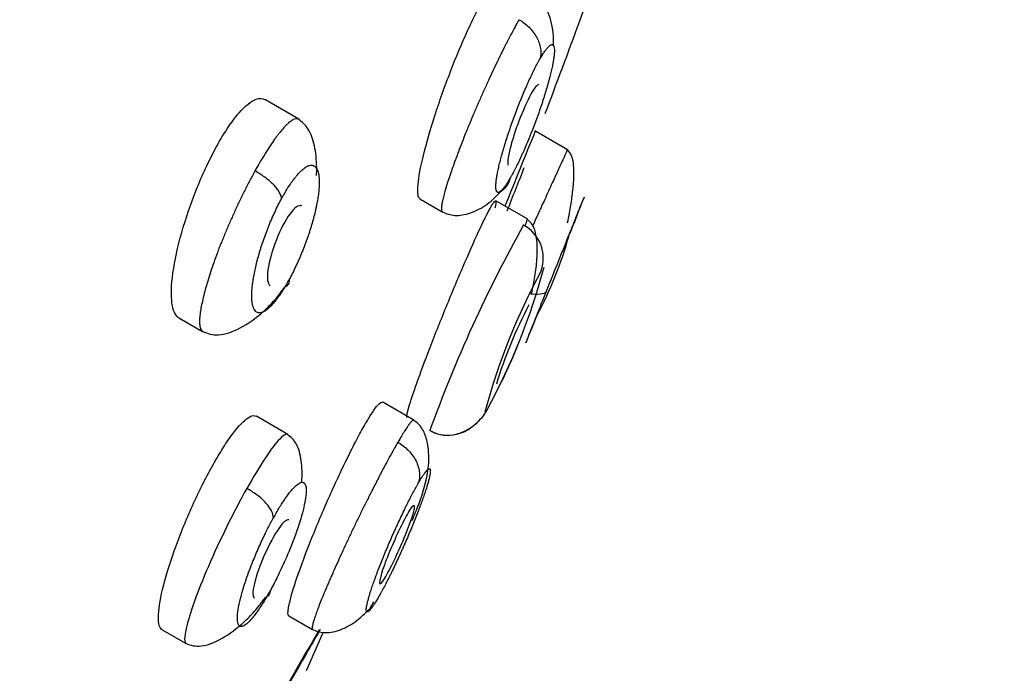
# Model space of a CAD drawing. Units: millimetres. Extents: x -21 to 913, y -32 to 704.
# Drawn here: x 758 to 771, y 654 to 662 of the extents above; entities that cross this region are included whole.
import ezdxf

# ---------------------------------------------------------------- set-up
doc = ezdxf.new("R2010")
doc.units = ezdxf.units.MM
doc.layers.add('Default', color=7, linetype='Continuous')
doc.layers.add('DV2_Default', color=7, linetype='Continuous')

# ---------------------------------------------------------------- blocks, each defined once
blk = doc.blocks.new('SE1')
at = {"layer": 'DV2_Default', "color": 7, "linetype": 'Continuous'}
for p, q in [((761.778, 661.114), (761.34, 661.367)), ((765.252, 660.72), (764.831, 660.964)), ((761.262, 660.535), (761.211, 660.446)), ((763.344, 660.084), (763.633, 659.917)), ((764.738, 659.82), (764.325, 660.058)), ((765.468, 660.106), (765.467, 660.103)), ((760.225, 658.546), (760.533, 658.369)), ((763.264, 657.223), (762.863, 657.455)), ((761.636, 657.038), (761.23, 657.273)), ((761.166, 656.444), (761.106, 656.34)), ((761.648, 654.692), (761.954, 654.516)), ((760.009, 654.513), (760.321, 654.333)), ((761.876, 653.986), (762.095, 654.478))]:
    blk.add_line(p, q, dxfattribs=at)
for centre, radius, start, end in [((5201.53, -1920.764), 5145.477, 149.717183, 150.264003), ((683.663, 692.212), 87.019, 339.11278, 340.77848), ((981.699, 572.767), 234.111, 157.86941, 158.12594), ((683.663, 692.212), 87.019, 338.22478, 338.61961), ((763.709, 658.925), 2.448, 149.8787, 151.607), ((660.054, 701.199), 113.141, 338.44055, 338.69929), ((660.054, 701.199), 113.141, 338.69929, 338.70052), ((747.888, 665.891), 17.908, 339.9082, 340.1839), ((780.537, 650.92), 18.145, 150.8924, 160.1264), ((764.447, 659.315), 0.492, 341.029, 61.2497), ((760.111, 661.082), 5.368, 332.2111, 344.093), ((772.241, 655.173), 8.34, 151.4841, 165.0294), ((756.997, 661.315), 8.228, 331.3867, 345.1178), ((759.442, 660.238), 2.514, 329.9025, 331.5991), ((769.596, 656.127), 5.489, 151.8897, 163.4973), ((660.054, 701.199), 113.141, 337.67774, 337.87431), ((757, 661.315), 8.228, 331.3661, 337.6835), ((763.78, 657.57), 0.482, 309.9474, 336.0397), ((763.805, 654.665), 2.688, 149.6027, 151.2301), ((757.456, 657.201), 4.515, 330.0736, 331.0622), ((753.99, 659.656), 9.978, 330.7034, 331.374), ((11628.447, -5637.735), 12556.717, 149.9268025, 149.9350673)]:
    blk.add_arc(centre, radius, start, end, dxfattribs=at)
for points, knots in [([(763.998, 703.326), (762.33, 702.217), (759.061, 700.026), (753.757, 696.083), (748.61, 691.827), (743.986, 687.608), (739.841, 683.494), (735.588, 678.972), (731.299, 674.066), (727.034, 668.793), (723.257, 663.762), (719.901, 658.953), (716.905, 654.351), (714.229, 649.942), (711.57, 645.237), (708.983, 640.269), (706.501, 635.085), (704.347, 630.244), (702.279, 625.278), (700.327, 620.256), (698.515, 615.238), (697.004, 610.751), (695.741, 606.744), (694.704, 603.235), (694.097, 601.051), (693.829, 600.058)], [0, 0, 0, 0, 0.0427928, 0.099426, 0.1518173, 0.2006052, 0.2462501, 0.2890932, 0.346443, 0.3993524, 0.4484534, 0.494247, 0.5371533, 0.5774719, 0.6154399, 0.6641343, 0.7090659, 0.7504984, 0.7886361, 0.8354805, 0.8771025, 0.9140113, 0.9467455, 0.9758215, 1, 1, 1, 1]), ([(719.517, 606.397), (719.548, 606.451), (719.62, 606.576), (719.787, 606.874), (720.053, 607.347), (720.529, 608.192), (721.251, 609.464), (722.265, 611.232), (723.455, 613.286), (724.89, 615.748), (726.547, 618.584), (728.921, 622.664), (732.239, 628.448), (736.686, 636.2), (740.695, 643.117), (743.981, 648.767), (747.287, 654.453), (751.36, 661.528), (755.99, 669.605), (759.539, 675.735), (762.105, 680.138), (763.876, 683.177), (765.476, 685.933), (766.882, 688.387), (768.088, 690.504), (769.422, 692.844), (770.216, 694.217), (770.631, 694.913), (770.802, 695.194), (770.887, 695.327), (770.897, 695.336), (770.901, 695.339)], [0, 0, 0, 0, 0.010466, 0.024261, 0.041385, 0.061838, 0.096262, 0.124289, 0.153691, 0.186829, 0.218059, 0.249258, 0.311321, 0.373805, 0.436582, 0.468108, 0.499663, 0.562686, 0.625484, 0.688031, 0.71915, 0.750257, 0.781516, 0.812794, 0.84411, 0.875367, 0.937796, 0.952192, 0.968968, 0.99101, 1, 1, 1, 1]), ([(763.346, 660.082), (763.342, 660.085), (763.317, 660.108), (763.306, 660.245), (763.377, 660.623), (763.527, 661.148), (763.733, 661.731), (763.924, 662.185), (764.07, 662.489), (764.135, 662.607), (764.168, 662.666)], [0, 0, 0, 0, 0.0283237, 0.1845375, 0.3475664, 0.514384, 0.6789248, 0.8401826, 0.9203227, 1, 1, 1, 1]), ([(765.072, 662.061), (765.072, 662.074), (765.076, 662.207), (765.048, 662.4), (764.958, 662.592), (764.89, 662.647), (764.847, 662.679)], [0, 0, 0, 0, 0.043554, 0.463537, 0.717455, 1, 1, 1, 1]), ([(764.626, 662.401), (764.618, 662.387), (764.605, 662.365), (764.588, 662.334), (764.562, 662.287), (764.522, 662.212), (764.466, 662.106), (764.424, 662.021), (764.394, 661.962), (764.375, 661.922), (764.34, 661.851), (764.29, 661.746), (764.24, 661.638), (764.204, 661.559), (764.183, 661.513), (764.151, 661.443), (764.106, 661.34), (764.048, 661.206), (764.006, 661.106), (763.979, 661.04), (763.961, 660.996), (763.93, 660.921), (763.889, 660.815), (763.849, 660.713), (763.823, 660.644), (763.808, 660.604), (763.787, 660.545), (763.756, 660.46), (763.72, 660.356), (763.695, 660.279), (763.678, 660.221), (763.662, 660.167), (763.647, 660.106), (763.635, 660.054), (763.629, 660.022), (763.627, 660.006), (763.623, 659.982), (763.621, 659.952), (763.623, 659.932), (763.627, 659.923), (763.629, 659.919), (763.632, 659.916), (763.634, 659.916)], [0, 0, 0, 0, 0.020101, 0.030128, 0.040154, 0.080261, 0.120367, 0.160474, 0.1705, 0.180527, 0.20058, 0.240686, 0.280793, 0.300846, 0.310873, 0.320899, 0.361006, 0.401112, 0.441218, 0.451245, 0.461272, 0.481325, 0.521431, 0.561538, 0.581591, 0.591618, 0.601644, 0.641751, 0.681857, 0.721963, 0.742017, 0.76207, 0.802176, 0.842283, 0.862336, 0.872362, 0.882389, 0.922495, 0.962602, 0.972628, 0.982655, 1, 1, 1, 1]), ([(764.626, 662.401), (764.649, 662.388), (764.694, 662.359), (764.756, 662.305), (764.812, 662.242), (764.856, 662.173), (764.888, 662.101), (764.906, 662.029), (764.91, 661.961), (764.904, 661.919), (764.899, 661.899)], [0, 0, 0, 0, 0.124999, 0.249999, 0.375, 0.5, 0.625, 0.75, 0.875, 1, 1, 1, 1]), ([(764.899, 661.899), (764.91, 661.918), (764.931, 661.952), (764.96, 661.994), (764.979, 662.02), (764.992, 662.035), (765, 662.044), (765.013, 662.057), (765.03, 662.071), (765.045, 662.078), (765.055, 662.079), (765.062, 662.077), (765.067, 662.073), (765.07, 662.069), (765.075, 662.062), (765.08, 662.047), (765.082, 662.022), (765.083, 661.998), (765.082, 661.971), (765.079, 661.933), (765.073, 661.89), (765.067, 661.856), (765.063, 661.835), (765.057, 661.804), (765.047, 661.754), (765.033, 661.695), (765.019, 661.644), (765.01, 661.611), (765.003, 661.584), (764.995, 661.556), (764.981, 661.507), (764.959, 661.435), (764.936, 661.361), (764.918, 661.308), (764.908, 661.277), (764.892, 661.231), (764.868, 661.161), (764.834, 661.069), (764.807, 660.999), (764.789, 660.952), (764.777, 660.921), (764.755, 660.868), (764.724, 660.793), (764.693, 660.721), (764.671, 660.672), (764.659, 660.645), (764.64, 660.604), (764.612, 660.545), (764.577, 660.473), (764.55, 660.422), (764.533, 660.391), (764.522, 660.371), (764.514, 660.356), (764.508, 660.347)], [0, 0, 0, 0, 0.03125, 0.0625, 0.09375, 0.101562, 0.109375, 0.125, 0.15625, 0.1875, 0.203125, 0.21875, 0.234375, 0.242187, 0.25, 0.28125, 0.3125, 0.328125, 0.34375, 0.375, 0.40625, 0.421875, 0.429687, 0.4375, 0.46875, 0.5, 0.515625, 0.53125, 0.539062, 0.546875, 0.5625, 0.59375, 0.625, 0.640625, 0.648437, 0.65625, 0.6875, 0.71875, 0.75, 0.757812, 0.765625, 0.78125, 0.8125, 0.84375, 0.859375, 0.867187, 0.875, 0.90625, 0.9375, 0.96875, 0.976562, 0.984375, 1, 1, 1, 1]), ([(764.508, 660.347), (764.497, 660.328), (764.477, 660.294), (764.448, 660.251), (764.429, 660.226), (764.416, 660.211), (764.408, 660.202), (764.395, 660.188), (764.378, 660.174), (764.363, 660.168), (764.354, 660.167), (764.35, 660.168), (764.345, 660.17), (764.342, 660.172), (764.338, 660.176), (764.334, 660.184), (764.329, 660.199), (764.326, 660.221), (764.326, 660.238), (764.326, 660.251), (764.327, 660.274), (764.33, 660.312), (764.336, 660.356), (764.343, 660.395), (764.351, 660.436), (764.362, 660.491), (764.379, 660.563), (764.395, 660.621), (764.406, 660.662), (764.414, 660.689), (764.428, 660.738), (764.449, 660.81), (764.473, 660.884), (764.491, 660.938), (764.501, 660.968), (764.517, 661.015), (764.541, 661.084), (764.575, 661.177), (764.601, 661.247), (764.619, 661.294), (764.632, 661.325), (764.653, 661.378), (764.684, 661.452), (764.715, 661.524), (764.737, 661.573), (764.749, 661.601), (764.768, 661.642), (764.795, 661.701), (764.831, 661.773), (764.857, 661.824), (764.874, 661.855), (764.886, 661.875), (764.894, 661.89), (764.899, 661.899)], [0, 0, 0, 0, 0.03125, 0.0625, 0.09375, 0.101562, 0.109375, 0.125, 0.15625, 0.1875, 0.203125, 0.210937, 0.21875, 0.234375, 0.242187, 0.25, 0.28125, 0.3125, 0.320312, 0.328125, 0.34375, 0.375, 0.40625, 0.421875, 0.4375, 0.46875, 0.5, 0.53125, 0.539062, 0.546875, 0.5625, 0.59375, 0.625, 0.640625, 0.648437, 0.65625, 0.6875, 0.71875, 0.75, 0.757812, 0.765625, 0.78125, 0.8125, 0.84375, 0.859375, 0.867187, 0.875, 0.90625, 0.9375, 0.96875, 0.976562, 0.984375, 1, 1, 1, 1]), ([(764.883, 661.561), (764.871, 661.558), (764.848, 661.552), (764.76, 661.414), (764.643, 661.15), (764.548, 660.877), (764.495, 660.685), (764.472, 660.553), (764.485, 660.528), (764.49, 660.518)], [0, 0, 0, 0, 0.126416, 0.24695, 0.488234, 0.615206, 0.745417, 0.889473, 1, 1, 1, 1]), ([(760.757, 660.837), (760.8, 660.907), (760.884, 661.046), (761.051, 661.26), (761.214, 661.391), (761.306, 661.387), (761.336, 661.369)], [0, 0, 0, 0, 0.182991, 0.366764, 0.742222, 1, 1, 1, 1]), ([(761.775, 661.114), (761.772, 661.116), (761.767, 661.118), (761.76, 661.12), (761.751, 661.122), (761.734, 661.121), (761.715, 661.114), (761.697, 661.104), (761.684, 661.096), (761.667, 661.084), (761.649, 661.069), (761.634, 661.055), (761.611, 661.033), (761.574, 660.994), (761.531, 660.942), (761.499, 660.9), (761.48, 660.875), (761.451, 660.835), (761.407, 660.771), (761.345, 660.675), (761.298, 660.598), (761.27, 660.55), (761.265, 660.54), (761.262, 660.535), (761.262, 660.535)], [0, 0, 0, 0, 0.036141, 0.059647, 0.083153, 0.130165, 0.224189, 0.247695, 0.271201, 0.318213, 0.365225, 0.388731, 0.412237, 0.50626, 0.600284, 0.647296, 0.670802, 0.694308, 0.788332, 0.882356, 0.97638, 0.988133, 0.999886, 1, 1, 1, 1]), ([(762.008, 660.385), (762.009, 660.42), (762.011, 660.56), (761.989, 660.781), (761.907, 661.004), (761.822, 661.076), (761.771, 661.117)], [0, 0, 0, 0, 0.095029, 0.391137, 0.693529, 1, 1, 1, 1]), ([(760.228, 658.545), (760.216, 658.552), (760.163, 658.598), (760.114, 658.788), (760.153, 659.224), (760.291, 659.777), (760.47, 660.259), (760.631, 660.609), (760.715, 660.761), (760.757, 660.837)], [0, 0, 0, 0, 0.050241, 0.242945, 0.440427, 0.633142, 0.818595, 0.909465, 1, 1, 1, 1]), ([(765.252, 660.72), (765.252, 660.72), (765.252, 660.72), (765.252, 660.719), (765.25, 660.716), (765.247, 660.71), (765.24, 660.694), (765.225, 660.66), (765.209, 660.626), (765.197, 660.599), (765.188, 660.581), (765.172, 660.546), (765.146, 660.489), (765.116, 660.422), (765.092, 660.37), (765.078, 660.339), (765.055, 660.29), (765.02, 660.213), (764.971, 660.105), (764.931, 660.019), (764.904, 659.96), (764.886, 659.92), (764.854, 659.849), (764.824, 659.782), (764.803, 659.736), (764.801, 659.732)], [0, 0, 0, 0, 0.001235, 0.039349, 0.058406, 0.077463, 0.153691, 0.229919, 0.306147, 0.325204, 0.344261, 0.382375, 0.458603, 0.534831, 0.572945, 0.592002, 0.611059, 0.687287, 0.763515, 0.839743, 0.8588, 0.877857, 0.915971, 0.992199, 1, 1, 1, 1]), ([(765.253, 659.774), (765.262, 659.817), (765.284, 659.927), (765.312, 660.108), (765.339, 660.353), (765.335, 660.612), (765.284, 660.683), (765.252, 660.72)], [0, 0, 0, 0, 0.088004, 0.231772, 0.381575, 0.684301, 1, 1, 1, 1]), ([(761.211, 660.446), (761.189, 660.405), (761.144, 660.322), (761.078, 660.194), (761.015, 660.064), (760.968, 659.964), (760.937, 659.896), (760.917, 659.851), (760.881, 659.772), (760.833, 659.659), (760.791, 659.556), (760.763, 659.488), (760.75, 659.454), (760.737, 659.42), (760.712, 659.354), (760.677, 659.257), (760.636, 659.136), (760.606, 659.04), (760.587, 658.975), (760.576, 658.938), (760.562, 658.885), (760.542, 658.809), (760.521, 658.715), (760.509, 658.651), (760.503, 658.611), (760.5, 658.586), (760.495, 658.544), (760.493, 658.492), (760.496, 658.451), (760.501, 658.427), (760.505, 658.414), (760.511, 658.397), (760.521, 658.38), (760.531, 658.371), (760.536, 658.369)], [0, 0, 0, 0, 0.048521, 0.097045, 0.145569, 0.194093, 0.206224, 0.218355, 0.242617, 0.291141, 0.339665, 0.351796, 0.363927, 0.376058, 0.388189, 0.436713, 0.485238, 0.533762, 0.558024, 0.570155, 0.582286, 0.63081, 0.679334, 0.727858, 0.739989, 0.75212, 0.776382, 0.824906, 0.87343, 0.897692, 0.909823, 0.921954, 0.970478, 1, 1, 1, 1]), ([(761.556, 660.089), (761.553, 660.113), (761.538, 660.155), (761.495, 660.219), (761.452, 660.268), (761.399, 660.317), (761.32, 660.38), (761.254, 660.422), (761.211, 660.446)], [0, 0, 0, 0, 0.25, 0.375, 0.5, 0.625, 0.750001, 1, 1, 1, 1]), ([(761.592, 660.153), (761.592, 660.154), (761.595, 660.159), (761.613, 660.189), (761.644, 660.239), (761.687, 660.302), (761.718, 660.345), (761.74, 660.371), (761.753, 660.387), (761.777, 660.415), (761.81, 660.448), (761.838, 660.472), (761.856, 660.486), (761.868, 660.494), (761.882, 660.502), (761.896, 660.509), (761.906, 660.513), (761.921, 660.518), (761.938, 660.52), (761.953, 660.518), (761.962, 660.516), (761.974, 660.511), (761.99, 660.5), (762.008, 660.478), (762.019, 660.455), (762.025, 660.437), (762.029, 660.424), (762.035, 660.4), (762.04, 660.37), (762.042, 660.34), (762.042, 660.321), (762.043, 660.303), (762.043, 660.283), (762.042, 660.262), (762.04, 660.23), (762.036, 660.179), (762.026, 660.106), (762.016, 660.047), (762.008, 660.007), (762.002, 659.979), (761.992, 659.93), (761.974, 659.858), (761.954, 659.784), (761.938, 659.731), (761.929, 659.7), (761.922, 659.677), (761.914, 659.653), (761.904, 659.622), (761.885, 659.567), (761.856, 659.489), (761.826, 659.411), (761.803, 659.356), (761.79, 659.325), (761.77, 659.279), (761.739, 659.212), (761.697, 659.125), (761.668, 659.069), (761.654, 659.042)], [0, 0, 0, 0, 0.001753, 0.005762, 0.037834, 0.069907, 0.101979, 0.109997, 0.118015, 0.134051, 0.166123, 0.198195, 0.206213, 0.214231, 0.230268, 0.246304, 0.254322, 0.26234, 0.294412, 0.310448, 0.318466, 0.326484, 0.358556, 0.390629, 0.422701, 0.430719, 0.438737, 0.454773, 0.486845, 0.502881, 0.510899, 0.518917, 0.534953, 0.542971, 0.55099, 0.583062, 0.615134, 0.647206, 0.655224, 0.663242, 0.679278, 0.71135, 0.743423, 0.759459, 0.767477, 0.775495, 0.783513, 0.791531, 0.807567, 0.839639, 0.871711, 0.887748, 0.895766, 0.903784, 0.935856, 0.967928, 1, 1, 1, 1]), ([(764.508, 660.347), (764.502, 660.322), (764.483, 660.274), (764.44, 660.218), (764.405, 660.189), (764.393, 660.18)], [0, 0, 0, 0, 0.400308, 0.800616, 1, 1, 1, 1]), ([(763.634, 659.915), (763.689, 659.892), (763.786, 659.857), (763.995, 659.889), (764.218, 660.003), (764.341, 660.128), (764.41, 660.201)], [0, 0, 0, 0, 0.251014, 0.504922, 0.757303, 1, 1, 1, 1]), ([(761.617, 658.977), (761.615, 658.973), (761.598, 658.944), (761.566, 658.893), (761.534, 658.845), (761.512, 658.815), (761.498, 658.796), (761.474, 658.763), (761.439, 658.723), (761.41, 658.692), (761.391, 658.674), (761.378, 658.663), (761.357, 658.645), (761.334, 658.63), (761.315, 658.621), (761.305, 658.616), (761.294, 658.613), (761.285, 658.611), (761.275, 658.61), (761.261, 658.61), (761.243, 658.614), (761.221, 658.628), (761.208, 658.645), (761.2, 658.659), (761.195, 658.669), (761.187, 658.688), (761.178, 658.72), (761.172, 658.759), (761.17, 658.789), (761.169, 658.807), (761.169, 658.836), (761.17, 658.882), (761.176, 658.95), (761.183, 659.005), (761.189, 659.043), (761.193, 659.069), (761.202, 659.116), (761.216, 659.185), (761.236, 659.271), (761.255, 659.339), (761.268, 659.385), (761.275, 659.408), (761.282, 659.431), (761.296, 659.477), (761.319, 659.547), (761.348, 659.625), (761.369, 659.68), (761.381, 659.712), (761.4, 659.759), (761.429, 659.828), (761.47, 659.918), (761.512, 660.006), (761.541, 660.062), (761.556, 660.089)], [0, 0, 0, 0, 0.00548, 0.037562, 0.069643, 0.077663, 0.085683, 0.101724, 0.133805, 0.165887, 0.173907, 0.181927, 0.197968, 0.230049, 0.24609, 0.25411, 0.262131, 0.278171, 0.286192, 0.294212, 0.326293, 0.358375, 0.390456, 0.398476, 0.406496, 0.422537, 0.454618, 0.4867, 0.50274, 0.510761, 0.518781, 0.550862, 0.582944, 0.615025, 0.623045, 0.631066, 0.647106, 0.679188, 0.711269, 0.74335, 0.75137, 0.759391, 0.767411, 0.775431, 0.807513, 0.839594, 0.855635, 0.863655, 0.871675, 0.903757, 0.935838, 0.967919, 1, 1, 1, 1]), ([(764.267, 659.988), (764.282, 660.012), (764.312, 660.061), (764.333, 660.065), (764.325, 660.012), (764.312, 659.962)], [0, 0, 0, 0, 0.2871616, 0.5747606, 1, 1, 1, 1]), ([(764.981, 658.891), (764.987, 658.906), (764.996, 658.928), (765.008, 658.958), (765.026, 659.003), (765.053, 659.071), (765.084, 659.147), (765.108, 659.208), (765.123, 659.246), (765.136, 659.277), (765.148, 659.307), (765.169, 659.36), (765.199, 659.434), (765.228, 659.506), (765.247, 659.556), (765.258, 659.584), (765.275, 659.625), (765.299, 659.685), (765.329, 659.759), (765.349, 659.81), (765.362, 659.843), (765.371, 659.864), (765.385, 659.9), (765.403, 659.945), (765.419, 659.985), (765.429, 660.009), (765.434, 660.022), (765.442, 660.041), (765.451, 660.064), (765.461, 660.088), (765.465, 660.099), (765.467, 660.103), (765.468, 660.105), (765.468, 660.106), (765.468, 660.106), (765.468, 660.106)], [0, 0, 0, 0, 0.026291, 0.039436, 0.052581, 0.105162, 0.157744, 0.184034, 0.210325, 0.22347, 0.236615, 0.262906, 0.315487, 0.368068, 0.394359, 0.407504, 0.42065, 0.473231, 0.525812, 0.578393, 0.591539, 0.604684, 0.630974, 0.683556, 0.736137, 0.762428, 0.775573, 0.788718, 0.841299, 0.893881, 0.946462, 0.959607, 0.972752, 0.999043, 1, 1, 1, 1]), ([(761.815, 659.996), (761.794, 659.997), (761.755, 659.999), (761.638, 659.873), (761.47, 659.555), (761.374, 659.202), (761.367, 659.014), (761.393, 658.979), (761.407, 658.961)], [0, 0, 0, 0, 0.134428, 0.253909, 0.490517, 0.739696, 0.870699, 1, 1, 1, 1]), ([(763.178, 657.257), (763.178, 657.258), (763.171, 657.268), (763.189, 657.362), (763.295, 657.683), (763.471, 658.156), (763.695, 658.72), (763.93, 659.279), (764.101, 659.661), (764.209, 659.884), (764.247, 659.953), (764.267, 659.988)], [0, 0, 0, 0, 0.014472, 0.149151, 0.283031, 0.423718, 0.56914, 0.713695, 0.856949, 0.928518, 1, 1, 1, 1]), ([(764.787, 658.861), (764.805, 658.937), (764.836, 659.09), (764.862, 659.316), (764.863, 659.536), (764.828, 659.725), (764.772, 659.785), (764.737, 659.819)], [0, 0, 0, 0, 0.159603, 0.330312, 0.528522, 0.754794, 1, 1, 1, 1]), ([(761.654, 659.042), (761.657, 659.01), (761.645, 658.972), (761.606, 658.946), (761.597, 658.942)], [0, 0, 0, 0, 0.799921, 1, 1, 1, 1]), ([(760.532, 658.371), (760.601, 658.343), (760.726, 658.301), (761.014, 658.394), (761.274, 658.576), (761.472, 658.776), (761.551, 658.881), (761.597, 658.942)], [0, 0, 0, 0, 0.251264, 0.506711, 0.757583, 0.880463, 1, 1, 1, 1]), ([(764.715, 658.225), (764.714, 658.223), (764.713, 658.22), (764.715, 658.225), (764.721, 658.239), (764.728, 658.256), (764.733, 658.271), (764.738, 658.281), (764.745, 658.301), (764.758, 658.334), (764.774, 658.373), (764.786, 658.404), (764.794, 658.423), (764.802, 658.442), (764.812, 658.467), (764.829, 658.509), (764.851, 658.566), (764.874, 658.622), (764.889, 658.661), (764.9, 658.688), (764.919, 658.735), (764.946, 658.804), (764.969, 658.862), (764.981, 658.891)], [0, 0, 0, 0, 0.059452, 0.131802, 0.204152, 0.276501, 0.294589, 0.312676, 0.348851, 0.421201, 0.493551, 0.529726, 0.547813, 0.565901, 0.602076, 0.638251, 0.710601, 0.78295, 0.801038, 0.819125, 0.8553, 0.92765, 1, 1, 1, 1]), ([(764.981, 658.891), (764.974, 658.875), (764.938, 658.849), (764.843, 658.846), (764.78, 658.854), (764.771, 658.855)], [0, 0, 0, 0, 0.462134, 0.924269, 1, 1, 1, 1]), ([(762.641, 657.178), (762.672, 657.23), (762.733, 657.333), (762.814, 657.439), (762.849, 657.462), (762.862, 657.455)], [0, 0, 0, 0, 0.287005, 0.574425, 1, 1, 1, 1]), ([(760.705, 656.71), (760.748, 656.781), (760.833, 656.923), (760.991, 657.142), (761.135, 657.281), (761.206, 657.287), (761.227, 657.274)], [0, 0, 0, 0, 0.187438, 0.375365, 0.754509, 1, 1, 1, 1]), ([(763.264, 657.223), (763.263, 657.223), (763.262, 657.224), (763.26, 657.224), (763.257, 657.223), (763.249, 657.219), (763.233, 657.205), (763.214, 657.181), (763.197, 657.159), (763.187, 657.145), (763.171, 657.122), (763.145, 657.082), (763.105, 657.017), (763.075, 656.965), (763.058, 656.937)], [0, 0, 0, 0, 0.014252, 0.049457, 0.084663, 0.155073, 0.295894, 0.436715, 0.507126, 0.542331, 0.577537, 0.718358, 0.859179, 1, 1, 1, 1]), ([(763.244, 655.925), (763.276, 656.002), (763.37, 656.229), (763.476, 656.598), (763.452, 656.939), (763.372, 657.136), (763.305, 657.191), (763.263, 657.223)], [0, 0, 0, 0, 0.130621, 0.452021, 0.691736, 0.83762, 1, 1, 1, 1]), ([(761.65, 654.691), (761.647, 654.693), (761.632, 654.71), (761.643, 654.829), (761.747, 655.179), (761.934, 655.679), (762.174, 656.246), (762.385, 656.695), (762.54, 656.999), (762.607, 657.118), (762.641, 657.178)], [0, 0, 0, 0, 0.027574, 0.180919, 0.341841, 0.507937, 0.673019, 0.836616, 0.918337, 1, 1, 1, 1]), ([(763.468, 657.092), (763.515, 657.068), (763.6, 657.029), (763.768, 657.025), (763.944, 657.079), (764.038, 657.154), (764.092, 657.198)], [0, 0, 0, 0, 0.242205, 0.495258, 0.751274, 1, 1, 1, 1]), ([(763.473, 657.087), (763.52, 657.064), (763.605, 657.026), (763.773, 657.023), (763.947, 657.078), (764.04, 657.153), (764.093, 657.197)], [0, 0, 0, 0, 0.241656, 0.494631, 0.751103, 1, 1, 1, 1]), ([(761.637, 657.038), (761.621, 657.047), (761.598, 657.039), (761.478, 656.939), (761.339, 656.745), (761.166, 656.444)], [0, 0, 0, 0, 0.267212, 0.267212, 1, 1, 1, 1]), ([(761.817, 656.412), (761.817, 656.414), (761.823, 656.518), (761.819, 656.71), (761.755, 656.932), (761.677, 657.002), (761.629, 657.04)], [0, 0, 0, 0, 0.005171, 0.329518, 0.662687, 1, 1, 1, 1]), ([(763.058, 656.937), (763.05, 656.923), (763.037, 656.901), (763.02, 656.87), (762.993, 656.823), (762.953, 656.75), (762.896, 656.645), (762.852, 656.562), (762.822, 656.504), (762.802, 656.464), (762.766, 656.395), (762.713, 656.292), (762.66, 656.185), (762.621, 656.108), (762.599, 656.063), (762.565, 655.995), (762.516, 655.894), (762.453, 655.762), (762.407, 655.664), (762.377, 655.599), (762.357, 655.556), (762.323, 655.482), (762.276, 655.379), (762.232, 655.279), (762.202, 655.211), (762.185, 655.172), (762.168, 655.134), (762.148, 655.088), (762.117, 655.015), (762.082, 654.931), (762.055, 654.863), (762.039, 654.821), (762.028, 654.794), (762.011, 654.748), (761.991, 654.69), (761.975, 654.641), (761.966, 654.611), (761.961, 654.596), (761.956, 654.574), (761.95, 654.546), (761.949, 654.529), (761.95, 654.521), (761.952, 654.518), (761.953, 654.516), (761.954, 654.516)], [0, 0, 0, 0, 0.020081, 0.030122, 0.040162, 0.080324, 0.120486, 0.160648, 0.170689, 0.180729, 0.20081, 0.240972, 0.281134, 0.301215, 0.311256, 0.321296, 0.361458, 0.40162, 0.441782, 0.451823, 0.461863, 0.481944, 0.522106, 0.562268, 0.582349, 0.59239, 0.60243, 0.622511, 0.642592, 0.682754, 0.722917, 0.732957, 0.742998, 0.763079, 0.803241, 0.843403, 0.863484, 0.873524, 0.883565, 0.923727, 0.963889, 0.973929, 0.98397, 1, 1, 1, 1]), ([(763.058, 656.937), (763.081, 656.923), (763.128, 656.892), (763.194, 656.835), (763.251, 656.768), (763.311, 656.67), (763.341, 656.566), (763.34, 656.471), (763.33, 656.428), (763.323, 656.408)], [0, 0, 0, 0, 0.125, 0.25, 0.375, 0.5, 0.75, 0.875, 1, 1, 1, 1]), ([(760.01, 654.512), (760.002, 654.517), (759.966, 654.553), (759.949, 654.721), (760.03, 655.127), (760.204, 655.658), (760.404, 656.13), (760.576, 656.48), (760.662, 656.633), (760.705, 656.71)], [0, 0, 0, 0, 0.049903, 0.238728, 0.433208, 0.625356, 0.813574, 0.906888, 1, 1, 1, 1]), ([(763.323, 656.408), (763.334, 656.427), (763.354, 656.461), (763.382, 656.504), (763.4, 656.53), (763.412, 656.545), (763.419, 656.555), (763.431, 656.569), (763.446, 656.585), (763.458, 656.593), (763.465, 656.595), (763.468, 656.595), (763.471, 656.594), (763.474, 656.593), (763.476, 656.589), (763.478, 656.584), (763.48, 656.571), (763.478, 656.551), (763.476, 656.535), (763.475, 656.524), (763.471, 656.502), (763.463, 656.467), (763.452, 656.426), (763.443, 656.394), (763.437, 656.375), (763.428, 656.345), (763.413, 656.298), (763.393, 656.24), (763.378, 656.197), (763.369, 656.172), (763.355, 656.133), (763.332, 656.074), (763.3, 655.991), (763.274, 655.926), (763.256, 655.882), (763.244, 655.852), (763.223, 655.8), (763.191, 655.725), (763.159, 655.65), (763.132, 655.59), (763.115, 655.552), (763.102, 655.521), (763.088, 655.492), (763.065, 655.44), (763.031, 655.368), (762.997, 655.297), (762.971, 655.242), (762.944, 655.189), (762.912, 655.126), (762.881, 655.066), (762.86, 655.027), (762.848, 655.005), (762.831, 654.973), (762.817, 654.948), (762.806, 654.93)], [0, 0, 0, 0, 0.03125, 0.0625, 0.09375, 0.101563, 0.109375, 0.125, 0.15625, 0.1875, 0.203125, 0.210938, 0.21875, 0.234375, 0.242188, 0.25, 0.28125, 0.3125, 0.320313, 0.328125, 0.34375, 0.375, 0.40625, 0.421875, 0.429688, 0.4375, 0.46875, 0.5, 0.515625, 0.523438, 0.53125, 0.5625, 0.59375, 0.625, 0.632812, 0.640625, 0.65625, 0.6875, 0.71875, 0.734375, 0.75, 0.757812, 0.765625, 0.78125, 0.8125, 0.84375, 0.859375, 0.875, 0.90625, 0.9375, 0.953125, 0.960937, 0.96875, 1, 1, 1, 1]), ([(761.106, 656.34), (760.932, 656.029), (760.756, 655.671), (760.461, 654.992), (760.362, 654.709), (760.295, 654.414), (760.296, 654.346), (760.322, 654.331)], [0, 0, 0, 0, 0.379681, 0.379681, 0.759361, 0.759361, 1, 1, 1, 1]), ([(761.449, 655.959), (761.449, 655.961), (761.45, 655.986), (761.436, 656.046), (761.361, 656.151), (761.242, 656.257), (761.151, 656.315), (761.106, 656.34)], [0, 0, 0, 0, 0.019828, 0.266207, 0.512586, 0.758965, 1, 1, 1, 1]), ([(761.487, 656.025), (761.512, 656.068), (761.566, 656.158), (761.669, 656.305), (761.783, 656.425), (761.865, 656.425), (761.883, 656.291), (761.834, 656.037), (761.733, 655.725), (761.613, 655.433), (761.504, 655.199), (761.438, 655.074), (761.407, 655.017)], [0, 0, 0, 0, 0.057129, 0.120102, 0.24821, 0.373717, 0.499858, 0.626016, 0.751372, 0.852539, 0.931493, 1, 1, 1, 1]), ([(762.806, 654.93), (762.795, 654.911), (762.775, 654.877), (762.747, 654.834), (762.729, 654.808), (762.718, 654.793), (762.71, 654.783), (762.698, 654.769), (762.683, 654.753), (762.672, 654.745), (762.665, 654.743), (762.661, 654.743), (762.658, 654.744), (762.656, 654.746), (762.654, 654.749), (762.651, 654.755), (762.65, 654.768), (762.651, 654.787), (762.653, 654.803), (762.655, 654.814), (762.659, 654.836), (762.667, 654.871), (762.678, 654.912), (762.687, 654.944), (762.693, 654.963), (762.702, 654.993), (762.717, 655.04), (762.736, 655.097), (762.753, 655.146), (762.765, 655.178), (762.775, 655.204), (762.784, 655.231), (762.802, 655.278), (762.829, 655.347), (762.858, 655.419), (762.879, 655.47), (762.891, 655.5), (762.91, 655.545), (762.938, 655.613), (762.977, 655.703), (763.007, 655.771), (763.027, 655.816), (763.041, 655.846), (763.065, 655.898), (763.098, 655.971), (763.132, 656.041), (763.155, 656.089), (763.169, 656.116), (763.188, 656.156), (763.217, 656.213), (763.255, 656.284), (763.281, 656.334), (763.298, 656.365), (763.31, 656.385), (763.318, 656.399), (763.323, 656.408)], [0, 0, 0, 0, 0.03125, 0.0625, 0.09375, 0.101562, 0.109375, 0.125, 0.15625, 0.1875, 0.203125, 0.210937, 0.21875, 0.234375, 0.242187, 0.25, 0.28125, 0.3125, 0.320312, 0.328125, 0.34375, 0.375, 0.40625, 0.421875, 0.429687, 0.4375, 0.46875, 0.5, 0.515625, 0.53125, 0.539062, 0.546875, 0.5625, 0.59375, 0.625, 0.640625, 0.648437, 0.65625, 0.6875, 0.71875, 0.75, 0.757812, 0.765625, 0.78125, 0.8125, 0.84375, 0.859375, 0.867188, 0.875, 0.90625, 0.9375, 0.96875, 0.976563, 0.984375, 1, 1, 1, 1]), ([(762.857, 655.264), (762.881, 655.337), (762.916, 655.43), (762.998, 655.628), (763.045, 655.733), (763.133, 655.916), (763.176, 655.996), (763.241, 656.101), (763.263, 656.127), (763.272, 656.121)], [0, 0, 0, 0, 0.25, 0.25, 0.5, 0.5, 0.75, 0.75, 1, 1, 1, 1]), ([(761.368, 654.949), (761.352, 654.922), (761.321, 654.869), (761.26, 654.774), (761.173, 654.654), (761.089, 654.569), (761.029, 654.548), (760.984, 654.577), (760.975, 654.718), (761.04, 654.994), (761.122, 655.237), (761.181, 655.39), (761.223, 655.49), (761.275, 655.61), (761.338, 655.746), (761.393, 655.855), (761.422, 655.911), (761.435, 655.936), (761.444, 655.95), (761.449, 655.959)], [0, 0, 0, 0, 0.035197, 0.070222, 0.141222, 0.248764, 0.315047, 0.383902, 0.524077, 0.663333, 0.753647, 0.795108, 0.826198, 0.85898, 0.922618, 0.971269, 0.980259, 0.987984, 1, 1, 1, 1]), ([(762.826, 655.108), (762.835, 655.103), (762.858, 655.129), (762.923, 655.234), (762.965, 655.314), (763.054, 655.498), (763.101, 655.603), (763.183, 655.8), (763.218, 655.893), (763.242, 655.966)], [0, 0, 0, 0, 0.25, 0.25, 0.5, 0.5, 0.75, 0.75, 1, 1, 1, 1]), ([(761.648, 655.933), (761.632, 655.932), (761.602, 655.93), (761.494, 655.799), (761.324, 655.486), (761.204, 655.142), (761.176, 654.966), (761.193, 654.936), (761.201, 654.921)], [0, 0, 0, 0, 0.133127, 0.25229, 0.493471, 0.742082, 0.871749, 1, 1, 1, 1]), ([(760.319, 654.336), (760.383, 654.311), (760.499, 654.276), (760.778, 654.383), (761.031, 654.568), (761.223, 654.767), (761.301, 654.869), (761.346, 654.928)], [0, 0, 0, 0, 0.255592, 0.512473, 0.761657, 0.88272, 1, 1, 1, 1]), ([(761.407, 655.017), (761.406, 655.015), (761.406, 654.983), (761.389, 654.95), (761.352, 654.93), (761.346, 654.928)], [0, 0, 0, 0, 0.05405, 0.870168, 1, 1, 1, 1]), ([(761.95, 654.518), (762.003, 654.496), (762.094, 654.462), (762.295, 654.494), (762.51, 654.603), (762.631, 654.721), (762.699, 654.789)], [0, 0, 0, 0, 0.253611, 0.508309, 0.759791, 1, 1, 1, 1]), ([(762.054, 654.514), (762.008, 654.434), (761.957, 654.346), (761.707, 653.913), (761.454, 653.476), (761.152, 652.952)], [0, 0, 0, 0, 0.223911, 0.223911, 1, 1, 1, 1])]:
    blk.add_open_spline(points, degree=3, knots=knots, dxfattribs=at)
for points in [[(763.242, 655.966), (763.252, 655.996), (763.268, 656.05), (763.278, 656.104), (763.276, 656.119), (763.272, 656.121)], [(762.857, 655.264), (762.846, 655.234), (762.83, 655.179), (762.82, 655.126), (762.823, 655.111), (762.826, 655.108)]]:
    blk.add_open_spline(points, degree=3, dxfattribs=at)

msp = doc.modelspace()

# ---------------------------------------------------------------- block references
at = {"layer": 'Default'}
msp.add_blockref('SE1', (0, 0), dxfattribs=at)

doc.saveas('drawing.dxf')
